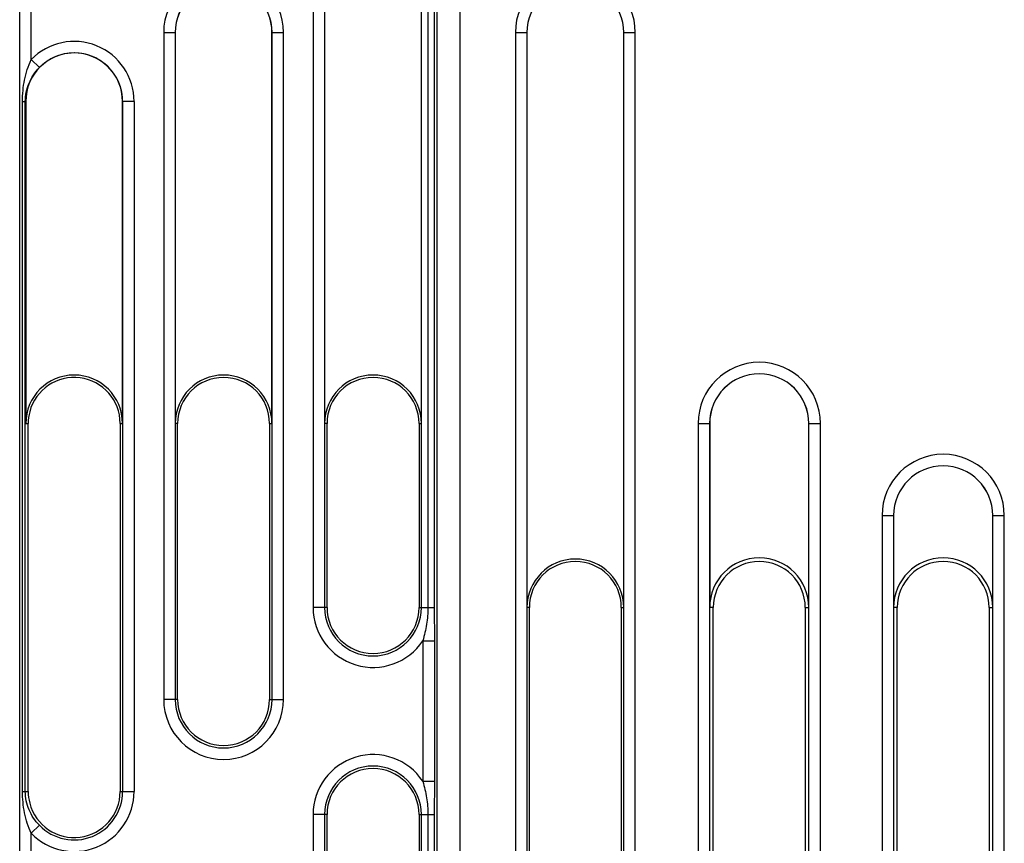
# Model space of a CAD drawing. Units: millimetres. Extents: x 0 to 420, y 0 to 297.
# Drawn here: x 125 to 132, y 171 to 176 of the extents above; entities that cross this region are included whole.
import ezdxf

# ---------------------------------------------------------------- set-up
doc = ezdxf.new("R2010")
doc.units = ezdxf.units.MM
doc.header["$LTSCALE"] = 23.1
doc.layers.add('LAY0003', color=7, linetype='CONTINUOUS')

msp = doc.modelspace()

# ---------------------------------------------------------------- linework, layer by layer
at = {"layer": 'LAY0003', "color": 9, "linetype": 'CONTINUOUS'}
for p, q in [((125.0866, 169.7327), (125.0866, 178.1917)), ((125.1616, 176.1459), (125.1616, 178.1917)), ((127.8081, 177.9889), (127.8081, 154.9787)), ((127.9581, 177.9889), (127.9581, 154.9787)), ((127.0011, 176.7736), (127.0011, 172.5736)), ((127.076, 176.7736), (127.076, 172.5736)), ((127.7079, 172.5736), (127.7079, 176.7736)), ((127.7498, 176.7736), (127.7498, 172.5736)), ((127.7918, 176.7736), (127.7918, 172.5736)), ((126.0261, 176.3236), (126.0261, 171.9736)), ((126.0261, 176.3236), (126.1012, 176.3236)), ((126.101, 176.3236), (126.101, 171.9736)), ((126.7327, 176.3236), (126.8078, 176.3236)), ((126.7329, 171.9736), (126.7329, 176.3236)), ((126.8078, 171.9736), (126.8078, 176.3236)), ((128.3211, 176.3236), (128.3211, 170.3236)), ((128.3211, 176.3236), (128.3962, 176.3236)), ((128.396, 176.3236), (128.396, 170.3236)), ((129.0277, 176.3236), (129.1028, 176.3236)), ((129.0279, 170.3236), (129.0279, 176.3236)), ((129.1028, 170.3236), (129.1028, 176.3236)), ((125.1616, 176.1459), (125.2153, 176.0937)), ((125.105, 171.3736), (125.105, 175.8736)), ((125.105, 175.8736), (125.1262, 175.8736)), ((125.1233, 171.3736), (125.1233, 175.8736)), ((125.8328, 175.8736), (125.7577, 175.8736)), ((125.7579, 175.8736), (125.7579, 171.3736)), ((125.8328, 175.8736), (125.8328, 171.3736)), ((125.1262, 173.7736), (125.142, 173.7736)), ((125.7419, 173.7736), (125.7577, 173.7736)), ((126.1169, 173.7736), (126.1012, 173.7736)), ((126.7169, 173.7736), (126.7327, 173.7736)), ((127.0919, 173.7736), (127.0762, 173.7736)), ((127.6919, 173.7736), (127.7077, 173.7736)), ((129.5132, 173.7736), (129.5132, 163.7236)), ((129.5132, 173.7736), (129.5883, 173.7736)), ((129.5881, 173.7736), (129.5881, 163.7236)), ((130.2355, 173.7736), (130.3106, 173.7736)), ((130.2357, 163.7236), (130.2357, 173.7736)), ((130.3106, 163.7236), (130.3106, 173.7736)), ((130.7132, 173.1736), (130.7132, 167.6236)), ((130.7132, 173.1736), (130.7883, 173.1736)), ((130.7881, 173.1736), (130.7881, 167.6236)), ((131.4355, 173.1736), (131.5106, 173.1736)), ((131.4357, 167.6236), (131.4357, 173.1736)), ((131.5106, 167.6236), (131.5106, 173.1736)), ((127.0919, 172.5736), (127.0011, 172.5736)), ((127.6919, 172.5736), (127.7918, 172.5736)), ((127.7918, 172.5736), (127.7922, 172.357)), ((128.4119, 172.5736), (128.3962, 172.5736)), ((129.0119, 172.5736), (129.0277, 172.5736)), ((129.6119, 172.5736), (129.5883, 172.5736)), ((130.2119, 172.5736), (130.2355, 172.5736)), ((130.8119, 172.5736), (130.7883, 172.5736)), ((131.4119, 172.5736), (131.4355, 172.5736)), ((127.7173, 172.357), (127.7173, 171.4401)), ((127.7173, 172.357), (127.7922, 172.357)), ((127.7922, 172.357), (127.7922, 171.4401)), ((126.1169, 171.9736), (126.0261, 171.9736)), ((126.7169, 171.9736), (126.8078, 171.9736)), ((127.7173, 171.4401), (127.7922, 171.4401)), ((127.7922, 171.4401), (127.7918, 171.2236)), ((125.105, 171.3736), (125.142, 171.3736)), ((125.7419, 171.3736), (125.8328, 171.3736)), ((127.0011, 171.2236), (127.0011, 164.6236)), ((127.0919, 171.2236), (127.0011, 171.2236)), ((127.076, 171.2236), (127.076, 164.6236)), ((127.6919, 171.2236), (127.7918, 171.2236)), ((127.7079, 164.6236), (127.7079, 171.2236)), ((127.7498, 171.2236), (127.7498, 164.6236)), ((127.7918, 171.2236), (127.7918, 164.6236)), ((125.1616, 171.1012), (125.2153, 171.1534)), ((125.1616, 170.2959), (125.1616, 171.1012))]:
    msp.add_line(p, q, dxfattribs=at)
at = {"layer": 'LAY0003', "color": 7, "linetype": 'CONTINUOUS'}
for p, q in [((127.0762, 176.7736), (127.0762, 173.7736)), ((127.7077, 173.7736), (127.7077, 176.7736)), ((126.1012, 176.3236), (126.1012, 173.7736)), ((126.7327, 173.7736), (126.7327, 176.3236)), ((128.3962, 176.3236), (128.3962, 172.5736)), ((129.0277, 172.5736), (129.0277, 176.3236)), ((125.1262, 175.8736), (125.1262, 173.7736)), ((125.7577, 173.7736), (125.7577, 175.8736)), ((125.142, 171.3736), (125.142, 173.7736)), ((125.7419, 173.7736), (125.7419, 171.3736)), ((126.1169, 171.9736), (126.1169, 173.7736)), ((126.7169, 173.7736), (126.7169, 171.9736)), ((127.0919, 172.5736), (127.0919, 173.7736)), ((127.6919, 173.7736), (127.6919, 172.5736)), ((129.5883, 173.7736), (129.5883, 172.5736)), ((130.2355, 172.5736), (130.2355, 173.7736)), ((130.7883, 173.1736), (130.7883, 172.5736)), ((131.4355, 172.5736), (131.4355, 173.1736)), ((128.4119, 170.3236), (128.4119, 172.5736)), ((129.0119, 172.5736), (129.0119, 170.3236)), ((129.6119, 167.6236), (129.6119, 172.5736)), ((130.2119, 172.5736), (130.2119, 167.6236)), ((130.8119, 167.6236), (130.8119, 172.5736)), ((131.4119, 172.5736), (131.4119, 167.6236)), ((127.0919, 167.6236), (127.0919, 171.2236)), ((127.6919, 171.2236), (127.6919, 167.6236))]:
    msp.add_line(p, q, dxfattribs=at)
at = {"layer": 'LAY0003', "color": 9, "linetype": 'CONTINUOUS'}
for centre, radius, start, end in [((126.4169, 176.3236), 0.3908, 0, 180), ((128.7119, 176.3236), 0.3908, 0, 180), ((126.4169, 176.3236), 0.3159, 0, 180), ((128.7119, 176.3236), 0.3159, 0, 180), ((125.4419, 175.8736), 0.3908, 0, 135.83119), ((125.4419, 175.8736), 0.3159, 0, 135.83119), ((129.9119, 173.7736), 0.3987, 0, 180), ((129.9119, 173.7736), 0.3238, 0, 180), ((131.1119, 173.1736), 0.3987, 0, 180), ((131.1119, 173.1736), 0.3238, 0, 180), ((127.3919, 172.5736), 0.3908, 180, 326.34917), ((127.3919, 172.5736), 0.3159, 180, 360), ((126.4169, 171.9736), 0.3908, 180, 360), ((126.4169, 171.9736), 0.3159, 180, 360), ((127.3919, 171.2236), 0.3908, 33.65083, 180), ((127.3919, 171.2236), 0.3159, 0, 180), ((125.4419, 171.3736), 0.3908, 224.16881, 360), ((125.4419, 171.3736), 0.3159, 224.16881, 360)]:
    msp.add_arc(centre, radius, start, end, dxfattribs=at)
at = {"layer": 'LAY0003', "color": 7, "linetype": 'CONTINUOUS'}
for centre, radius, start, end in [((126.4169, 176.3236), 0.3157, 0, 180), ((128.7119, 176.3236), 0.3157, 0, 180), ((125.4419, 175.8736), 0.3157, 0, 180), ((129.9119, 173.7736), 0.3236, 0, 180), ((125.4419, 173.7736), 0.3157, 0, 180), ((125.4419, 173.7736), 0.3, 0, 165.2806), ((126.4169, 173.7736), 0.3157, 0, 180), ((126.4169, 173.7736), 0.3, 0, 180), ((127.3919, 173.7736), 0.3157, 0, 180), ((127.3919, 173.7736), 0.3, 0, 180), ((125.4432, 173.7735), 0.3012, 165.33581, 179.99474), ((131.1119, 173.1736), 0.3236, 0, 180), ((128.7119, 172.5736), 0.3157, 0, 180), ((128.7119, 172.5736), 0.3, 0, 180), ((129.9119, 172.5736), 0.3236, 0, 180), ((129.9119, 172.5736), 0.3, 0, 180), ((131.1119, 172.5736), 0.3236, 0, 180), ((131.1119, 172.5736), 0.3, 0, 180), ((127.3919, 172.5736), 0.3, 180, 360), ((126.4169, 171.9736), 0.3, 180, 360), ((127.3919, 171.2236), 0.3, 0, 180), ((125.4432, 171.3736), 0.3012, 180.00526, 194.66419), ((125.4419, 171.3736), 0.3, 194.7194, 360)]:
    msp.add_arc(centre, radius, start, end, dxfattribs=at)
at = {"layer": 'LAY0003', "color": 9, "linetype": 'CONTINUOUS'}
for points, knots in [([(125.105, 175.8736), (125.105, 175.9202), (125.1115, 175.9905), (125.1344, 176.0811), (125.1514, 176.1248), (125.1616, 176.1459)], [0, 0, 0, 0, 0.500012, 0.749328, 1, 1, 1, 1]), ([(125.1233, 175.8736), (125.1233, 175.914), (125.1405, 175.9958), (125.187, 176.0646), (125.2153, 176.0937)], [0, 0, 0, 0, 0.499193, 1, 1, 1, 1]), ([(127.7498, 172.5736), (127.7498, 172.537), (127.7436, 172.4637), (127.7269, 172.3923), (127.7173, 172.357)], [0, 0, 0, 0, 0.499952, 1, 1, 1, 1]), ([(127.7173, 171.4401), (127.7269, 171.4048), (127.7436, 171.3334), (127.7498, 171.2601), (127.7498, 171.2236)], [0, 0, 0, 0, 0.500047, 1, 1, 1, 1]), ([(125.1616, 171.1012), (125.1514, 171.1223), (125.1344, 171.166), (125.1115, 171.2566), (125.105, 171.3269), (125.105, 171.3736)], [0, 0, 0, 0, 0.250673, 0.499989, 1, 1, 1, 1]), ([(125.2153, 171.1534), (125.187, 171.1825), (125.1405, 171.2514), (125.1233, 171.3331), (125.1233, 171.3736)], [0, 0, 0, 0, 0.500812, 1, 1, 1, 1])]:
    msp.add_open_spline(points, degree=3, knots=knots, dxfattribs=at)

doc.saveas('drawing.dxf')
